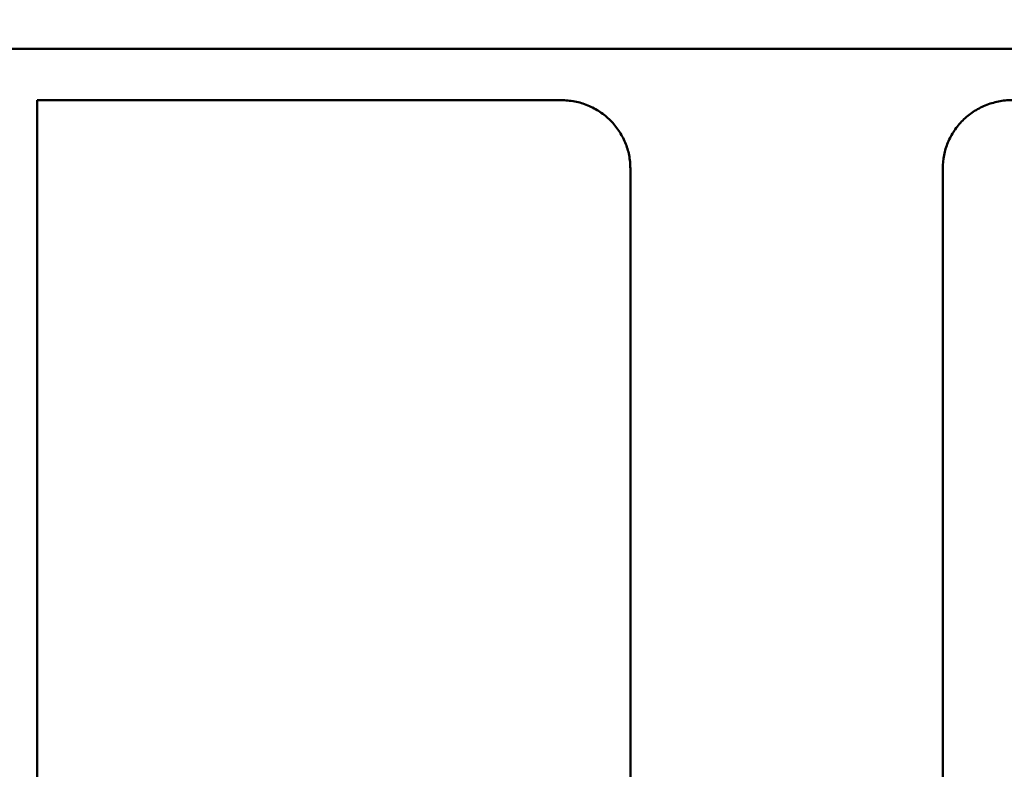
# Model space of a CAD drawing. Units: millimetres. Extents: x 1547 to 2252, y 1649 to 1835.
# Drawn here: x 1557 to 1570, y 1702 to 1712 of the extents above; entities that cross this region are included whole.
import ezdxf

# ---------------------------------------------------------------- set-up
doc = ezdxf.new("R2010")
doc.units = ezdxf.units.MM
doc.layers.add('Основная линия', color=7, linetype='Continuous', lineweight=50)

# ---------------------------------------------------------------- blocks, each defined once
blk = doc.blocks.new('PH22-9D1 - вид спереди')
at = {"layer": 'Основная линия'}
for points in [[(3166.379, 1711.803), (3162.204, 1718.149), (3158.03, 1724.495), (3153.855, 1730.84)], [(3166.379, 1711.803), (3152.861, 1711.803), (3139.343, 1711.803), (3125.825, 1711.803)], [(3149.067, 1711.134), (3149.067, 1711.134), (3149.067, 1711.134), (3149.067, 1711.134)], [(3149.067, 1711.134), (3149.067, 1711.134), (3155.914, 1711.134), (3155.914, 1711.134)], [(3149.067, 1711.134), (3149.067, 1711.134), (3155.914, 1711.134), (3155.914, 1711.134)], [(3149.067, 1711.134), (3149.067, 1711.134), (3155.914, 1711.134), (3155.914, 1711.134)], [(3149.067, 1711.134), (3149.067, 1711.134), (3155.914, 1711.134), (3155.914, 1711.134)], [(3149.067, 1711.134), (3149.067, 1711.134), (3155.914, 1711.134), (3155.914, 1711.134)], [(3149.067, 1711.134), (3149.067, 1711.134), (3155.914, 1711.134), (3155.914, 1711.134)], [(3149.067, 1711.134), (3149.067, 1711.134), (3155.914, 1711.134), (3155.914, 1711.134)], [(3149.067, 1711.134), (3149.067, 1711.134), (3155.914, 1711.134), (3155.914, 1711.134)], [(3149.067, 1711.134), (3149.067, 1711.134), (3155.914, 1711.134), (3155.914, 1711.134)], [(3149.067, 1711.134), (3149.067, 1711.134), (3155.914, 1711.134), (3155.914, 1711.134)], [(3149.067, 1711.134), (3149.067, 1711.134), (3155.914, 1711.134), (3155.914, 1711.134)], [(3149.067, 1711.134), (3149.067, 1711.134), (3155.914, 1711.134), (3155.914, 1711.134)], [(3149.067, 1711.134), (3149.067, 1711.134), (3155.914, 1711.134), (3155.914, 1711.134)], [(3149.067, 1711.134), (3149.067, 1711.134), (3155.914, 1711.134), (3155.914, 1711.134)], [(3149.067, 1711.134), (3149.067, 1711.134), (3155.914, 1711.134), (3155.914, 1711.134)], [(3149.067, 1711.134), (3149.067, 1711.134), (3155.914, 1711.134), (3155.914, 1711.134)], [(3149.067, 1711.134), (3149.067, 1711.134), (3155.914, 1711.134), (3155.914, 1711.134)], [(3149.067, 1711.134), (3149.067, 1711.134), (3155.914, 1711.134), (3155.914, 1711.134)], [(3149.067, 1711.134), (3149.067, 1711.134), (3155.914, 1711.134), (3155.914, 1711.134)], [(3149.067, 1711.134), (3149.067, 1711.134), (3155.914, 1711.134), (3155.914, 1711.134)], [(3149.067, 1711.134), (3149.067, 1711.134), (3155.914, 1711.134), (3155.914, 1711.134)], [(3155.914, 1711.134), (3155.914, 1711.134), (3155.914, 1711.134), (3155.914, 1711.134)], [(3155.914, 1711.134), (3155.914, 1711.134), (3155.914, 1693.389), (3155.914, 1693.389)], [(3155.914, 1711.134), (3155.914, 1711.134), (3155.914, 1693.389), (3155.914, 1693.389)], [(3155.914, 1711.134), (3155.914, 1711.134), (3155.914, 1693.389), (3155.914, 1693.389)], [(3155.914, 1711.134), (3155.914, 1711.134), (3155.914, 1693.389), (3155.914, 1693.389)], [(3155.914, 1711.134), (3155.914, 1711.134), (3155.914, 1693.389), (3155.914, 1693.389)], [(3155.914, 1711.134), (3155.914, 1711.134), (3155.914, 1693.389), (3155.914, 1693.389)], [(3155.914, 1711.134), (3155.914, 1711.134), (3155.914, 1693.389), (3155.914, 1693.389)], [(3155.914, 1711.134), (3155.914, 1711.134), (3155.914, 1693.389), (3155.914, 1693.389)], [(3155.914, 1711.134), (3155.914, 1711.134), (3155.914, 1693.389), (3155.914, 1693.389)], [(3155.914, 1711.134), (3155.914, 1711.134), (3155.914, 1693.389), (3155.914, 1693.389)], [(3155.914, 1711.134), (3155.914, 1711.134), (3155.914, 1693.389), (3155.914, 1693.389)], [(3155.914, 1711.134), (3155.914, 1711.134), (3155.914, 1693.389), (3155.914, 1693.389)], [(3155.914, 1711.134), (3155.914, 1711.134), (3155.914, 1693.389), (3155.914, 1693.389)], [(3155.914, 1711.134), (3155.914, 1711.134), (3155.914, 1693.389), (3155.914, 1693.389)], [(3155.914, 1711.134), (3155.914, 1711.134), (3155.914, 1693.389), (3155.914, 1693.389)], [(3155.914, 1711.134), (3155.914, 1711.134), (3155.914, 1693.389), (3155.914, 1693.389)], [(3155.914, 1711.134), (3155.914, 1711.134), (3155.914, 1693.389), (3155.914, 1693.389)], [(3155.914, 1711.134), (3155.914, 1711.134), (3155.914, 1693.389), (3155.914, 1693.389)], [(3155.914, 1711.134), (3155.914, 1711.134), (3155.914, 1693.389), (3155.914, 1693.389)], [(3155.914, 1711.134), (3155.914, 1711.134), (3155.914, 1693.389), (3155.914, 1693.389)], [(3155.914, 1711.134), (3155.914, 1711.134), (3155.914, 1693.389), (3155.914, 1693.389)], [(3155.914, 1711.134), (3155.914, 1711.134), (3155.914, 1711.134), (3155.914, 1711.134)], [(3144.074, 1710.241), (3144.074, 1710.241), (3144.074, 1710.241), (3144.074, 1710.241)], [(3144.074, 1710.241), (3144.074, 1710.241), (3144.074, 1693.389), (3144.074, 1693.389)], [(3144.074, 1710.241), (3144.074, 1710.241), (3144.074, 1693.389), (3144.074, 1693.389)], [(3144.074, 1710.241), (3144.074, 1710.241), (3144.074, 1693.389), (3144.074, 1693.389)], [(3144.074, 1710.241), (3144.074, 1710.241), (3144.074, 1693.389), (3144.074, 1693.389)], [(3144.074, 1710.241), (3144.074, 1710.241), (3144.074, 1693.389), (3144.074, 1693.389)], [(3144.074, 1710.241), (3144.074, 1710.241), (3144.074, 1693.389), (3144.074, 1693.389)], [(3144.074, 1710.241), (3144.074, 1710.241), (3144.074, 1693.389), (3144.074, 1693.389)], [(3144.074, 1710.241), (3144.074, 1710.241), (3144.074, 1693.389), (3144.074, 1693.389)], [(3144.074, 1710.241), (3144.074, 1710.241), (3144.074, 1693.389), (3144.074, 1693.389)], [(3144.074, 1710.241), (3144.074, 1710.241), (3144.074, 1693.389), (3144.074, 1693.389)], [(3144.074, 1710.241), (3144.074, 1710.241), (3144.074, 1693.389), (3144.074, 1693.389)], [(3144.074, 1710.241), (3144.074, 1710.241), (3144.074, 1693.389), (3144.074, 1693.389)], [(3144.074, 1710.241), (3144.074, 1710.241), (3144.074, 1693.389), (3144.074, 1693.389)], [(3144.074, 1710.241), (3144.074, 1710.241), (3144.074, 1693.389), (3144.074, 1693.389)], [(3144.074, 1710.241), (3144.074, 1710.241), (3144.074, 1693.389), (3144.074, 1693.389)], [(3144.074, 1710.241), (3144.074, 1710.241), (3144.074, 1693.389), (3144.074, 1693.389)], [(3144.074, 1710.241), (3144.074, 1710.241), (3144.074, 1693.389), (3144.074, 1693.389)], [(3144.074, 1710.241), (3144.074, 1710.241), (3144.074, 1693.389), (3144.074, 1693.389)], [(3144.074, 1710.241), (3144.074, 1710.241), (3144.074, 1693.389), (3144.074, 1693.389)], [(3144.074, 1710.241), (3144.074, 1710.241), (3144.074, 1693.389), (3144.074, 1693.389)], [(3144.074, 1710.241), (3144.074, 1710.241), (3144.074, 1693.389), (3144.074, 1693.389)], [(3148.159, 1710.241), (3148.159, 1710.241), (3148.159, 1710.241), (3148.159, 1710.241)], [(3148.159, 1693.389), (3148.159, 1693.389), (3148.159, 1710.241), (3148.159, 1710.241)], [(3148.159, 1693.389), (3148.159, 1693.389), (3148.159, 1710.241), (3148.159, 1710.241)], [(3148.159, 1693.389), (3148.159, 1693.389), (3148.159, 1710.241), (3148.159, 1710.241)], [(3148.159, 1693.389), (3148.159, 1693.389), (3148.159, 1710.241), (3148.159, 1710.241)], [(3148.159, 1693.389), (3148.159, 1693.389), (3148.159, 1710.241), (3148.159, 1710.241)], [(3148.159, 1693.389), (3148.159, 1693.389), (3148.159, 1710.241), (3148.159, 1710.241)], [(3148.159, 1693.389), (3148.159, 1693.389), (3148.159, 1710.241), (3148.159, 1710.241)], [(3148.159, 1693.389), (3148.159, 1693.389), (3148.159, 1710.241), (3148.159, 1710.241)], [(3148.159, 1693.389), (3148.159, 1693.389), (3148.159, 1710.241), (3148.159, 1710.241)], [(3148.159, 1693.389), (3148.159, 1693.389), (3148.159, 1710.241), (3148.159, 1710.241)], [(3148.159, 1693.389), (3148.159, 1693.389), (3148.159, 1710.241), (3148.159, 1710.241)], [(3148.159, 1693.389), (3148.159, 1693.389), (3148.159, 1710.241), (3148.159, 1710.241)], [(3148.159, 1693.389), (3148.159, 1693.389), (3148.159, 1710.241), (3148.159, 1710.241)], [(3148.159, 1693.389), (3148.159, 1693.389), (3148.159, 1710.241), (3148.159, 1710.241)], [(3148.159, 1693.389), (3148.159, 1693.389), (3148.159, 1710.241), (3148.159, 1710.241)], [(3148.159, 1693.389), (3148.159, 1693.389), (3148.159, 1710.241), (3148.159, 1710.241)], [(3148.159, 1693.389), (3148.159, 1693.389), (3148.159, 1710.241), (3148.159, 1710.241)], [(3148.159, 1693.389), (3148.159, 1693.389), (3148.159, 1710.241), (3148.159, 1710.241)], [(3148.159, 1693.389), (3148.159, 1693.389), (3148.159, 1710.241), (3148.159, 1710.241)], [(3148.159, 1693.389), (3148.159, 1693.389), (3148.159, 1710.241), (3148.159, 1710.241)], [(3148.159, 1693.389), (3148.159, 1693.389), (3148.159, 1710.241), (3148.159, 1710.241)]]:
    blk.add_open_spline(points, degree=3, dxfattribs=at)
for points in [[(3143.167, 1711.134), (3143.197, 1711.133), (3143.228, 1711.132), (3143.258, 1711.13), (3143.258, 1711.13), (3143.287, 1711.127), (3143.317, 1711.123), (3143.346, 1711.116), (3143.346, 1711.116), (3143.376, 1711.11), (3143.405, 1711.103), (3143.433, 1711.094), (3143.433, 1711.094), (3143.462, 1711.086), (3143.491, 1711.076), (3143.519, 1711.064), (3143.519, 1711.064), (3143.574, 1711.041), (3143.627, 1711.013), (3143.676, 1710.98), (3143.676, 1710.98), (3143.725, 1710.948), (3143.771, 1710.91), (3143.813, 1710.868), (3143.813, 1710.868), (3143.854, 1710.827), (3143.892, 1710.782), (3143.924, 1710.734), (3143.924, 1710.734), (3143.957, 1710.685), (3143.984, 1710.633), (3144.007, 1710.579), (3144.007, 1710.579), (3144.029, 1710.526), (3144.047, 1710.47), (3144.057, 1710.414), (3144.057, 1710.414), (3144.068, 1710.357), (3144.071, 1710.299), (3144.074, 1710.241)], [(3148.159, 1710.241), (3148.16, 1710.27), (3148.161, 1710.299), (3148.163, 1710.328), (3148.163, 1710.328), (3148.166, 1710.357), (3148.171, 1710.385), (3148.176, 1710.414), (3148.176, 1710.414), (3148.182, 1710.442), (3148.189, 1710.469), (3148.197, 1710.497), (3148.197, 1710.497), (3148.206, 1710.525), (3148.216, 1710.552), (3148.227, 1710.579), (3148.227, 1710.579), (3148.25, 1710.633), (3148.277, 1710.685), (3148.31, 1710.733), (3148.31, 1710.733), (3148.342, 1710.782), (3148.379, 1710.827), (3148.421, 1710.868), (3148.421, 1710.868), (3148.463, 1710.91), (3148.508, 1710.948), (3148.558, 1710.98), (3148.558, 1710.98), (3148.607, 1711.013), (3148.66, 1711.041), (3148.715, 1711.064), (3148.715, 1711.064), (3148.771, 1711.087), (3148.829, 1711.106), (3148.887, 1711.116), (3148.887, 1711.116), (3148.946, 1711.127), (3149.007, 1711.131), (3149.067, 1711.134)]]:
    blk.add_open_spline(points, degree=3, knots=[0, 0, 0, 0, 0.090909, 0.090909, 0.090909, 0.090909, 0.181818, 0.181818, 0.181818, 0.181818, 0.272727, 0.272727, 0.272727, 0.272727, 0.363636, 0.363636, 0.363636, 0.363636, 0.454545, 0.454545, 0.454545, 0.454545, 0.545455, 0.545455, 0.545455, 0.545455, 0.636364, 0.636364, 0.636364, 0.636364, 0.727273, 0.727273, 0.727273, 0.727273, 0.818182, 0.818182, 0.818182, 0.818182, 1, 1, 1, 1], dxfattribs=at)

msp = doc.modelspace()

# ---------------------------------------------------------------- block references
at = {"xscale": -1}
msp.add_blockref('PH22-9D1 - вид спереди', (4713.498, 0), dxfattribs=at)

doc.saveas('drawing.dxf')
